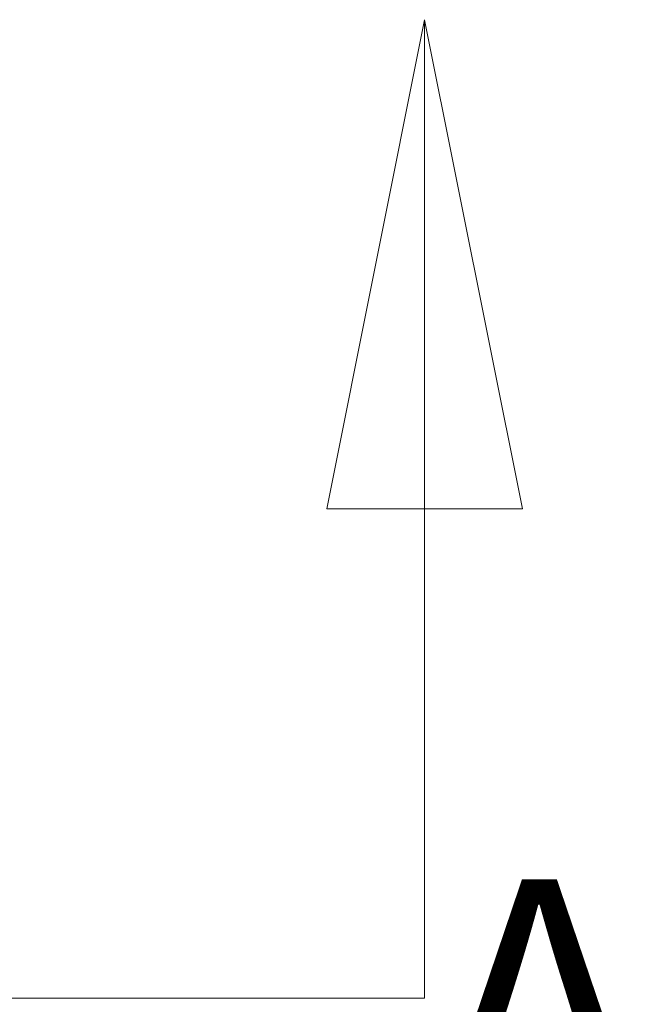
# Model space of a CAD drawing. Units: inches. Extents: x 5 to 165, y 4 to 215.
# Drawn here: x 90 to 95, y 91 to 99 of the extents above; entities that cross this region are included whole.
import ezdxf

# ---------------------------------------------------------------- set-up
doc = ezdxf.new("R2010")
doc.units = ezdxf.units.IN
doc.header["$LTSCALE"] = 20
doc.header["$MEASUREMENT"] = 0
doc.linetypes.add('DOUBLE_DASH_CHAIN', pattern=[1.2403, 0.6614, -0.0827, 0.1654, -0.0827, 0.1654, -0.0827])
doc.layers.add('Section Line (ANSI)', color=7, linetype='DOUBLE_DASH_CHAIN', lineweight=18)
doc.styles.add('Label Text (ANSI)', font='times.ttf')

# ---------------------------------------------------------------- blocks, each defined once
blk = doc.blocks.new('2dTransSection0')
at = {"layer": 'Section Line (ANSI)', "linetype": 'Continuous'}
for p, q in [((4.64931, 4.92853), (4.60994, 4.73168)), ((4.64931, 4.73168), (4.64931, 4.92853)), ((4.68868, 4.73168), (4.64931, 4.92853)), ((4.60994, 4.73168), (4.68868, 4.73168)), ((4.64931, 4.53483), (4.64931, 4.73168)), ((4.31127, 4.53483), (4.64931, 4.53483))]:
    blk.add_line(p, q, dxfattribs=at)
at = {"layer": 'Section Line (ANSI)', "linetype": 'Continuous', "flags": 128}
blk.add_lwpolyline([(4.68868, 4.73168), (4.64931, 4.92853), (4.60994, 4.73168), (4.68868, 4.73168)], dxfattribs=at)
at = {"layer": 'Section Line (ANSI)'}
blk.add_solid([(4.68868, 4.73168), (4.64931, 4.92853), (4.60994, 4.73168), (4.68868, 4.73168)], dxfattribs=at)
at = {"layer": 'Section Line (ANSI)', "insert": (4.65412, 4.45136), "char_height": 0.1, "attachment_point": 7, "style": 'Label Text (ANSI)'}
blk.add_mtext('A', dxfattribs=at)

msp = doc.modelspace()

# ---------------------------------------------------------------- block references
at = {"layer": 'Section Line (ANSI)', "xscale": 20, "yscale": 20, "zscale": 20}
msp.add_blockref('2dTransSection0', (0, 0), dxfattribs=at)

doc.saveas('drawing.dxf')
